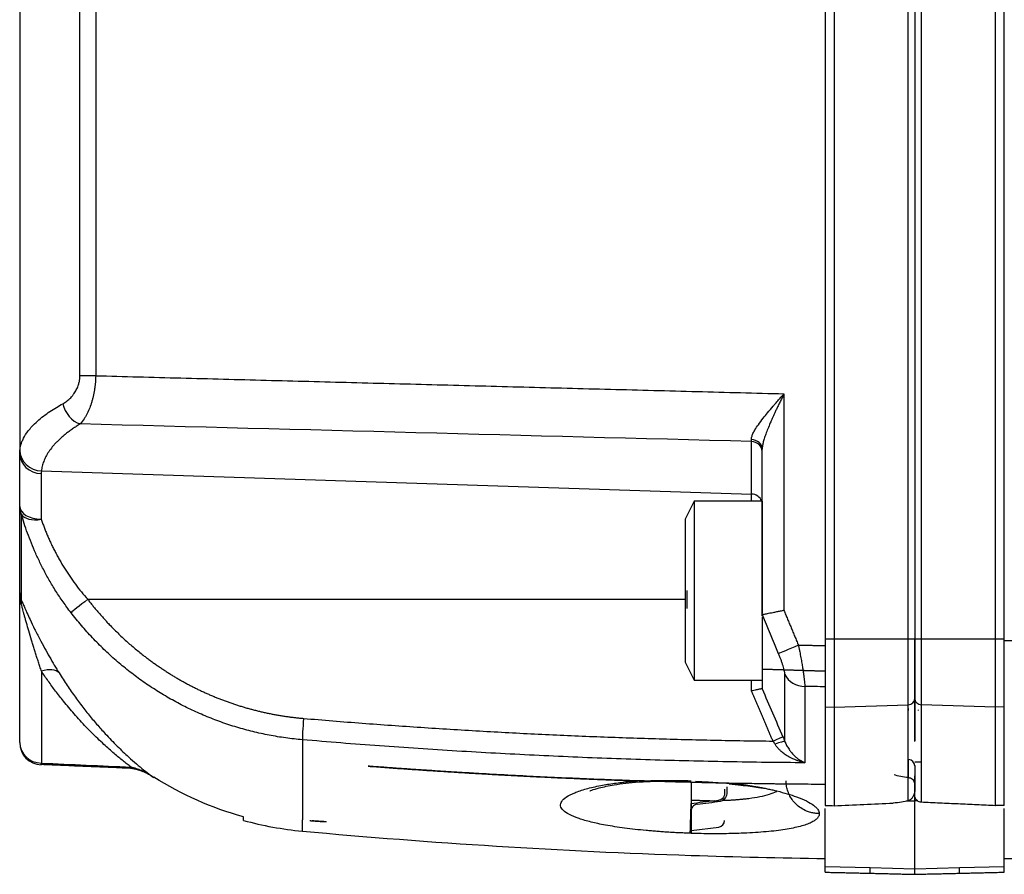
# Model space of a CAD drawing. Units: millimetres. Extents: x 234 to 5531, y -2948 to 6297.
# Drawn here: x 427 to 471, y -1166 to -1128 of the extents above; entities that cross this region are included whole.
import ezdxf

# ---------------------------------------------------------------- set-up
doc = ezdxf.new("R2010")
doc.units = ezdxf.units.MM
doc.layers.add('1', color=7, linetype='Continuous', true_color=0xffffff)

msp = doc.modelspace()

# ---------------------------------------------------------------- linework, layer by layer
at = {"layer": '1', "color": 2, "linetype": 'Continuous'}
for p, q in [((463.269, -1068.823), (463.269, -1155.479)), ((463.669, -1068.823), (463.669, -1155.479)), ((467.269, -1068.823), (467.269, -1155.479)), ((470.869, -1155.478), (470.869, -1068.823)), ((471.269, -1155.478), (471.269, -1068.823)), ((427.269, -1083.091), (427.269, -1145.869)), ((427.269, -1145.869), (427.269, -1147.176)), ((460.449, -1154.436), (460.449, -1146.999)), ((427.269, -1149.549), (427.269, -1147.176)), ((427.269, -1153.42), (427.269, -1149.549)), ((457.409, -1149.315), (457.009, -1150.115)), ((460.449, -1149.315), (457.409, -1149.315)), ((457.409, -1149.315), (457.409, -1157.315)), ((460.449, -1149.315), (460.449, -1153.314)), ((457.009, -1150.115), (457.009, -1153.314)), ((427.269, -1160.101), (427.269, -1153.42)), ((457.009, -1153.314), (457.009, -1156.515)), ((457.089, -1153.315), (457.089, -1154.115)), ((460.449, -1153.314), (460.449, -1154.337)), ((460.449, -1154.491), (460.449, -1157.315)), ((457.009, -1156.515), (457.409, -1157.315)), ((460.449, -1156.818), (463.269, -1156.917)), ((463.269, -1156.917), (460.449, -1156.818)), ((457.409, -1157.315), (460.449, -1157.315)), ((460.449, -1157.322), (460.449, -1157.683)), ((467.269, -1158.667), (467.269, -1158.667)), ((427.269, -1160.102), (427.269, -1160.101)), ((428.221, -1161.089), (428.226, -1161.101)), ((428.226, -1161.1), (428.243, -1161.022)), ((467.559, -1160.979), (467.269, -1160.979)), ((432.237, -1161.243), (432.244, -1161.198)), ((433.269, -1161.649), (433.269, -1161.673)), ((458.769, -1162.178), (458.769, -1162.381)), ((458.869, -1162.087), (458.869, -1162.378)), ((467.269, -1162.706), (467.269, -1162.46)), ((466.886, -1162.7), (467.269, -1162.706)), ((467.383, -1162.704), (467.269, -1162.706)), ((467.269, -1165.756), (467.269, -1162.706)), ((463.269, -1165.653), (463.269, -1163.045)), ((471.269, -1165.653), (471.269, -1163.043)), ((437.269, -1163.579), (437.269, -1163.42)), ((440.969, -1163.637), (440.969, -1163.641)), ((457.269, -1164.028), (458.506, -1163.876)), ((463.269, -1165.895), (463.269, -1165.653)), ((467.269, -1165.988), (467.269, -1165.756)), ((471.269, -1165.894), (471.269, -1165.653))]:
    msp.add_line(p, q, dxfattribs=at)
at = {"layer": '1', "color": 6, "linetype": 'Continuous'}
for p, q in [((466.98, -1155.479), (466.98, -1068.823)), ((467.559, -1068.823), (467.559, -1155.478)), ((430.666, -1081.504), (430.666, -1143.712)), ((429.961, -1143.712), (429.961, -1081.604)), ((461.423, -1144.52), (461.423, -1154.201)), ((459.967, -1148.998), (459.967, -1146.652)), ((428.234, -1148.087), (428.234, -1150.128)), ((428.24, -1147.967), (459.967, -1148.998)), ((459.967, -1149.315), (459.967, -1148.998)), ((427.34, -1149.9), (427.34, -1153.732)), ((430.309, -1153.703), (457.009, -1153.703)), ((463.669, -1155.479), (463.269, -1155.479)), ((466.98, -1155.479), (463.669, -1155.479)), ((470.869, -1155.478), (467.559, -1155.478)), ((471.269, -1155.478), (470.869, -1155.478)), ((428.243, -1156.918), (428.243, -1161.022)), ((461.462, -1160.053), (461.462, -1157.059)), ((459.967, -1157.797), (459.967, -1157.315)), ((462.357, -1157.601), (462.357, -1161.006)), ((463.269, -1158.512), (463.669, -1158.525)), ((463.669, -1158.525), (466.98, -1158.419)), ((470.869, -1158.525), (467.559, -1158.418)), ((471.269, -1158.512), (470.869, -1158.525)), ((466.99, -1158.667), (466.99, -1158.583)), ((467.439, -1158.667), (467.439, -1158.635)), ((439.901, -1159.978), (439.901, -1163.559)), ((428.224, -1161.1), (428.226, -1161.101)), ((466.99, -1161.669), (466.99, -1160.855)), ((457.269, -1161.856), (457.269, -1162.671)), ((439.901, -1163.559), (439.901, -1163.559)), ((439.901, -1164.059), (439.901, -1163.559)), ((465.269, -1165.704), (463.269, -1165.653)), ((467.269, -1165.756), (465.269, -1165.704)), ((465.269, -1165.941), (465.269, -1165.704)), ((469.27, -1165.704), (467.269, -1165.756)), ((471.269, -1165.653), (469.27, -1165.704)), ((469.27, -1165.942), (469.27, -1165.704))]:
    msp.add_line(p, q, dxfattribs=at)
at = {"layer": '1', "color": 2, "linetype": 'Continuous'}
for centre, radius, start, end in [((428.269, -1160.101), 1, 180, 267.5351), ((428.269, -1160.102), 1, 180, 267.5355), ((441.269, -1149.122), 15, 254.534, 264.7656), ((458.469, -1163.579), 0.3, 277, 0), ((467.269, -865.31), 300, 264.76573, 268.08979), ((467.269, -865.31), 300, 268.08979, 269.23603), ((467.269, -865.31), 300, 270.76397, 271.20632)]:
    msp.add_arc(centre, radius, start, end, dxfattribs=at)
at = {"layer": '1', "color": 6, "linetype": 'Continuous'}
for centre, major_axis, ratio, start_param, end_param in [((430.692, -1143.712), (-1, 0), 0.000102, 4.738574, 5.531911), ((459.949, -1147.104), (-0.5, 0), 0.904374, 3.141593, 4.677482), ((428.269, -1147.176), (-1, 0), 0.911105, 0, 1.53589), ((459.949, -1149.463), (-0.5, 0), 0.93069, 3.46517, 4.677482), ((428.269, -1149.549), (1, 0), 0.945982, 3.141593, 3.521844), ((428.269, -1149.549), (-1, 0), 0.579906, 0, 1.53589), ((428.269, -1149.549), (-0.961, -0.276), 0.557916, 0.145513, 1.375908), ((466.969, -1155.479), (-0.3, 0), 0.000102, 3.141593, 4.677482), ((467.569, -1155.478), (-0.3, 0), 0.000102, 4.747296, 6.283185), ((462.373, -1156.679), (1, 0), 0.922728, 3.565708, 4.696014), ((466.969, -1158.142), (-0.3, 0), 0.923303, 1.605703, 3.141593), ((467.569, -1158.141), (-0.3, 0), 0.923313, 0, 1.53589), ((439.992, -1159.023), (-0.085, -0.996), 0.034782, 4.71525, 5.994675), ((428.269, -1160.101), (-1, 0), 0.922124, 0, 1.544616), ((466.969, -1161.142), (0.3, 0), 0.957855, 0, 1.500983), ((457.269, -1162.671), (-0.051, -1.499), 0.000003, 4.712287, 6.141633)]:
    msp.add_ellipse(centre, major_axis=major_axis, ratio=ratio, start_param=start_param, end_param=end_param, dxfattribs=at)
at = {"layer": '1', "color": 2, "linetype": 'Continuous'}
for centre, major_axis, ratio, start_param, end_param in [((430.008, -1144.962), (-0.514, 0.858), 0.760627, 1.143526, 2.432877), ((459.949, -1146.999), (-0.5, 0), 0.868357, 3.141593, 4.676616), ((428.275, -1147.036), (-0.996, 0.094), 0.930578, 0.100995, 1.623406), ((426.412, -1154.099), (0.916, 0.4), 0.543132, 5.882212, 6.218356), ((430.344, -1153.703), (-0.792, -0.611), 0.021404, 4.739964, 6.095708), ((462.096, -1155.754), (0.923, 0.385), 0.010172, 1.594925, 2.978687), ((428.217, -1157.566), (0.848, 0.53), 0.576237, 0.093635, 1.196117), ((460.916, -1160.036), (-0.459, -0.198), 0.013949, 1.602796, 3.016375), ((461.006, -1160.249), (0.462, 0.191), 0.11706, 0.125771, 1.483457)]:
    msp.add_ellipse(centre, major_axis=major_axis, ratio=ratio, start_param=start_param, end_param=end_param, dxfattribs=at)
at = {"layer": '1', "color": 6, "linetype": 'Continuous'}
for points, degree, knots in [([(429.201, -1144.962), (429.232, -1144.945), (429.292, -1144.91), (429.381, -1144.847), (429.467, -1144.777), (429.548, -1144.699), (429.624, -1144.613), (429.711, -1144.5), (429.786, -1144.38), (429.846, -1144.254), (429.89, -1144.141), (429.928, -1144.011), (429.956, -1143.862), (429.959, -1143.761), (429.961, -1143.712)], 3, [0, 0, 0, 0, 0.088942, 0.174988, 0.258527, 0.339987, 0.419827, 0.498534, 0.624351, 0.688149, 0.750182, 0.836609, 0.919161, 1, 1, 1, 1]), ([(430.666, -1143.712), (430.664, -1143.759), (430.662, -1143.856), (430.653, -1144.002), (430.638, -1144.149), (430.619, -1144.298), (430.594, -1144.447), (430.564, -1144.595), (430.529, -1144.741), (430.489, -1144.884), (430.431, -1145.065), (430.343, -1145.286), (430.244, -1145.488), (430.116, -1145.696), (430.032, -1145.797), (429.973, -1145.868)], 3, [0, 0, 0, 0, 0.050739, 0.102712, 0.155923, 0.210358, 0.265993, 0.322785, 0.380683, 0.439622, 0.49953, 0.616277, 0.749483, 0.824786, 1, 1, 1, 1]), ([(427.276, -1147.036), (427.281, -1147.001), (427.29, -1146.924), (427.321, -1146.8), (427.368, -1146.66), (427.463, -1146.451), (427.609, -1146.222), (427.826, -1145.964), (428.053, -1145.742), (428.324, -1145.518), (428.61, -1145.314), (428.899, -1145.13), (429.103, -1145.016), (429.201, -1144.962)], 3, [0, 0, 0, 0, 0.051068, 0.109713, 0.175936, 0.249737, 0.404847, 0.49843, 0.614755, 0.723071, 0.823381, 0.915689, 1, 1, 1, 1]), ([(429.973, -1145.868), (429.914, -1145.904), (429.797, -1145.976), (429.632, -1146.087), (429.476, -1146.199), (429.328, -1146.312), (429.19, -1146.426), (429.06, -1146.542), (428.94, -1146.659), (428.828, -1146.777), (428.699, -1146.927), (428.563, -1147.11), (428.434, -1147.324), (428.337, -1147.539), (428.269, -1147.753), (428.25, -1147.895), (428.24, -1147.967)], 3, [0, 0, 0, 0, 0.055635, 0.111123, 0.166518, 0.221874, 0.277245, 0.332685, 0.388249, 0.443991, 0.499964, 0.599816, 0.699446, 0.799154, 0.89924, 1, 1, 1, 1]), ([(427.269, -1147.176), (427.269, -1147.152), (427.27, -1147.103), (427.274, -1147.059), (427.276, -1147.036)], 3, [0, 0, 0, 0, 0.499931, 1, 1, 1, 1]), ([(428.24, -1147.967), (428.239, -1147.986), (428.235, -1148.024), (428.234, -1148.066), (428.234, -1148.087)], 3, [0, 0, 0, 0, 0.497383, 1, 1, 1, 1]), ([(428.234, -1150.128), (428.254, -1150.186), (428.293, -1150.301), (428.358, -1150.477), (428.427, -1150.655), (428.501, -1150.835), (428.581, -1151.016), (428.665, -1151.2), (428.754, -1151.384), (428.847, -1151.569), (428.946, -1151.755), (429.084, -1152.004), (429.267, -1152.312), (429.503, -1152.676), (429.755, -1153.031), (430.022, -1153.375), (430.213, -1153.594), (430.309, -1153.703)], 3, [0, 0, 0, 0, 0.049686, 0.099351, 0.149022, 0.198724, 0.248485, 0.298332, 0.348289, 0.398385, 0.448645, 0.499095, 0.600051, 0.700406, 0.800372, 0.900164, 1, 1, 1, 1]), ([(427.34, -1153.925), (427.33, -1153.888), (427.309, -1153.812), (427.287, -1153.691), (427.272, -1153.559), (427.27, -1153.467), (427.269, -1153.42)], 3, [0, 0, 0, 0, 0.221896, 0.462622, 0.722048, 1, 1, 1, 1]), ([(427.269, -1153.42), (427.27, -1153.444), (427.271, -1153.491), (427.282, -1153.559), (427.298, -1153.622), (427.317, -1153.679), (427.333, -1153.715), (427.34, -1153.732)], 3, [0, 0, 0, 0, 0.234112, 0.451171, 0.651171, 0.83411, 1, 1, 1, 1]), ([(427.34, -1153.732), (427.351, -1153.756), (427.372, -1153.805), (427.407, -1153.884), (427.444, -1153.968), (427.484, -1154.058), (427.522, -1154.144), (427.559, -1154.226), (427.627, -1154.378), (427.751, -1154.648), (427.942, -1155.045), (428.16, -1155.471), (428.383, -1155.887), (428.602, -1156.275), (428.82, -1156.648), (428.961, -1156.877), (429.032, -1156.993)], 3, [0, 0, 0, 0, 0.023609, 0.047752, 0.072619, 0.098386, 0.12521, 0.145728, 0.167178, 0.25139, 0.370803, 0.500968, 0.623535, 0.749914, 0.872937, 1, 1, 1, 1]), ([(428.243, -1156.918), (428.22, -1156.849), (428.175, -1156.714), (428.107, -1156.509), (428.041, -1156.306), (427.977, -1156.107), (427.915, -1155.911), (427.856, -1155.72), (427.775, -1155.458), (427.68, -1155.138), (427.588, -1154.816), (427.524, -1154.585), (427.481, -1154.43), (427.444, -1154.295), (427.41, -1154.166), (427.376, -1154.044), (427.352, -1153.963), (427.34, -1153.925)], 3, [0, 0, 0, 0, 0.07968, 0.156535, 0.230551, 0.301715, 0.370021, 0.435464, 0.498044, 0.634101, 0.748713, 0.802224, 0.849182, 0.890338, 0.924623, 0.964901, 1, 1, 1, 1]), ([(430.309, -1153.703), (431.18, -1154.832), (432.784, -1156.219), (433.954, -1157.037), (435.19, -1157.723), (436.493, -1158.277), (437.85, -1158.692), (439.247, -1158.963), (439.957, -1159.023)], 2, [0, 0, 0, 0.25, 0.375, 0.5, 0.625, 0.75, 0.875, 1, 1, 1]), ([(439.901, -1159.978), (439.776, -1159.966), (439.528, -1159.943), (439.157, -1159.896), (438.787, -1159.841), (438.419, -1159.775), (438.053, -1159.7), (437.689, -1159.616), (437.327, -1159.522), (436.968, -1159.419), (436.612, -1159.307), (436.258, -1159.185), (435.908, -1159.055), (435.561, -1158.915), (435.112, -1158.721), (434.567, -1158.46), (433.932, -1158.117), (433.314, -1157.742), (432.713, -1157.337), (432.131, -1156.901), (431.571, -1156.436), (431.031, -1155.942), (430.516, -1155.422), (430.023, -1154.876), (429.717, -1154.492), (429.563, -1154.3)], 3, [0, 0, 0, 0, 0.030827, 0.061643, 0.09245, 0.12325, 0.154044, 0.184834, 0.215621, 0.246406, 0.277192, 0.307979, 0.338769, 0.369564, 0.400364, 0.459642, 0.519049, 0.578595, 0.63829, 0.698141, 0.758157, 0.818344, 0.87871, 0.93926, 1, 1, 1, 1]), ([(462.069, -1155.754), (462.079, -1155.803), (462.099, -1155.9), (462.126, -1156.042), (462.152, -1156.18), (462.177, -1156.312), (462.199, -1156.437), (462.219, -1156.554), (462.238, -1156.664), (462.255, -1156.765), (462.276, -1156.898), (462.3, -1157.058), (462.323, -1157.232), (462.34, -1157.382), (462.353, -1157.507), (462.355, -1157.57), (462.357, -1157.601)], 3, [0, 0, 0, 0, 0.063117, 0.124854, 0.184967, 0.243232, 0.29945, 0.353448, 0.405079, 0.454224, 0.500789, 0.604928, 0.707518, 0.807915, 0.90556, 1, 1, 1, 1]), ([(461.462, -1157.059), (461.462, -1157.048), (461.461, -1157.028), (461.457, -1156.99), (461.451, -1156.949), (461.439, -1156.887), (461.418, -1156.799), (461.384, -1156.68), (461.343, -1156.551), (461.295, -1156.415), (461.242, -1156.274), (461.204, -1156.18), (461.184, -1156.132)], 3, [0, 0, 0, 0, 0.062485, 0.124686, 0.187025, 0.249921, 0.373914, 0.499703, 0.623536, 0.749683, 0.873955, 1, 1, 1, 1]), ([(432.244, -1161.198), (432.188, -1161.155), (432.072, -1161.067), (431.89, -1160.922), (431.694, -1160.763), (431.485, -1160.587), (431.264, -1160.394), (431.019, -1160.173), (430.763, -1159.933), (430.498, -1159.674), (430.144, -1159.314), (429.716, -1158.848), (429.259, -1158.304), (428.875, -1157.812), (428.548, -1157.367), (428.342, -1157.064), (428.243, -1156.918)], 3, [0, 0, 0, 0, 0.044475, 0.091637, 0.141489, 0.19403, 0.249262, 0.306747, 0.374369, 0.436993, 0.499624, 0.63226, 0.749505, 0.838173, 0.921666, 1, 1, 1, 1]), ([(429.032, -1156.993), (429.092, -1157.087), (429.21, -1157.276), (429.391, -1157.551), (429.574, -1157.818), (429.759, -1158.079), (429.946, -1158.332), (430.135, -1158.579), (430.324, -1158.818), (430.515, -1159.051), (430.706, -1159.277), (430.898, -1159.495), (431.206, -1159.835), (431.622, -1160.265), (432.088, -1160.706), (432.481, -1161.052), (432.808, -1161.326), (433.01, -1161.484), (433.11, -1161.562)], 3, [0, 0, 0, 0, 0.045309, 0.090599, 0.135878, 0.181153, 0.226432, 0.271722, 0.317031, 0.362366, 0.407735, 0.453144, 0.498601, 0.626492, 0.748309, 0.834682, 0.918551, 1, 1, 1, 1]), ([(461.372, -1159.84), (461.387, -1159.875), (461.418, -1159.946), (461.447, -1160.017), (461.462, -1160.053)], 3, [0, 0, 0, 0, 0.501122, 1, 1, 1, 1]), ([(462.357, -1161.006), (461.781, -1161.001), (460.629, -1160.991), (458.901, -1160.964), (457.174, -1160.927), (455.446, -1160.879), (453.718, -1160.821), (451.99, -1160.752), (450.262, -1160.673), (448.534, -1160.584), (446.807, -1160.484), (445.08, -1160.374), (443.353, -1160.253), (441.626, -1160.122), (440.476, -1160.026), (439.901, -1159.978)], 3, [0, 0, 0, 0, 0.076833, 0.153681, 0.230543, 0.307419, 0.38431, 0.461216, 0.538138, 0.615075, 0.692028, 0.768996, 0.845981, 0.922982, 1, 1, 1, 1]), ([(461.024, -1160.178), (461.009, -1160.154), (460.98, -1160.107), (460.949, -1160.06), (460.934, -1160.036)], 3, [0, 0, 0, 0, 0.500007, 1, 1, 1, 1]), ([(457.219, -1164.155), (457.135, -1164.152), (456.968, -1164.146), (456.718, -1164.135), (456.47, -1164.122), (456.223, -1164.108), (455.979, -1164.091), (455.737, -1164.073), (455.496, -1164.054), (455.004, -1164.01), (454.285, -1163.93), (453.46, -1163.801), (452.779, -1163.657), (452.233, -1163.499), (451.807, -1163.323), (451.533, -1163.131), (451.416, -1162.932), (451.466, -1162.731), (451.676, -1162.532), (452.048, -1162.342), (452.564, -1162.168), (453.091, -1162.047), (453.534, -1161.968), (453.847, -1161.92), (454.176, -1161.879), (454.519, -1161.842), (454.759, -1161.823), (454.879, -1161.813)], 3, [0, 0, 0, 0, 0.015726, 0.031369, 0.046959, 0.062527, 0.078102, 0.093716, 0.109399, 0.12518, 0.19156, 0.257869, 0.316316, 0.375239, 0.437726, 0.500128, 0.562839, 0.625383, 0.688009, 0.750387, 0.813051, 0.875277, 0.900466, 0.925411, 0.950232, 0.975054, 1, 1, 1, 1]), ([(459.219, -1161.926), (459.297, -1161.936), (459.452, -1161.956), (459.678, -1161.988), (459.899, -1162.022), (460.115, -1162.058), (460.325, -1162.096), (460.53, -1162.136), (460.729, -1162.177), (460.923, -1162.221), (461.215, -1162.29), (461.583, -1162.391), (462.035, -1162.54), (462.444, -1162.712), (462.712, -1162.872), (462.864, -1163), (462.944, -1163.094), (462.992, -1163.188), (462.996, -1163.248), (462.997, -1163.279)], 3, [0, 0, 0, 0, 0.034834, 0.069484, 0.104015, 0.138491, 0.172976, 0.207536, 0.242234, 0.277134, 0.312298, 0.405696, 0.499402, 0.623987, 0.749132, 0.812226, 0.87483, 0.937301, 1, 1, 1, 1]), ([(458.68, -1162.685), (458.74, -1162.683), (458.86, -1162.679), (459.036, -1162.67), (459.209, -1162.659), (459.377, -1162.646), (459.542, -1162.631), (459.701, -1162.615), (459.983, -1162.58), (460.363, -1162.519), (460.776, -1162.416), (461, -1162.332), (461.096, -1162.287), (461.1, -1162.285)], 3, [0, 0, 0, 0, 0.057086, 0.114197, 0.17134, 0.22852, 0.285744, 0.343017, 0.400347, 0.598643, 0.800184, 0.99099, 1, 1, 1, 1]), ([(462.997, -1163.279), (462.997, -1163.295), (462.997, -1163.329), (462.983, -1163.379), (462.959, -1163.428), (462.924, -1163.475), (462.878, -1163.522), (462.821, -1163.568), (462.754, -1163.612), (462.676, -1163.656), (462.553, -1163.715), (462.364, -1163.787), (462.082, -1163.868), (461.754, -1163.939), (461.258, -1164.023), (460.532, -1164.105), (459.722, -1164.152), (459.076, -1164.171), (458.632, -1164.178), (458.183, -1164.178), (457.728, -1164.173), (457.422, -1164.164), (457.269, -1164.16)], 3, [0, 0, 0, 0, 0.02782, 0.055536, 0.083197, 0.110853, 0.138554, 0.166349, 0.194287, 0.222417, 0.250786, 0.31303, 0.375508, 0.438003, 0.499947, 0.62399, 0.749171, 0.800143, 0.850377, 0.900204, 0.949964, 1, 1, 1, 1])]:
    msp.add_open_spline(points, degree=degree, knots=knots, dxfattribs=at)
for points, degree in [([(430.666, -1143.712), (445.965, -1144.114), (461.423, -1144.52)], 2), ([(459.967, -1146.652), (449.969, -1146.39), (439.971, -1146.129), (429.973, -1145.868)], 3), ([(459.967, -1146.652), (459.967, -1146.625), (459.967, -1146.597), (459.967, -1146.565)], 3), ([(461.184, -1156.132), (460.944, -1155.554), (460.703, -1154.976), (460.462, -1154.398)], 3), ([(461.423, -1154.201), (461.743, -1154.972), (462.069, -1155.754)], 2), ([(462.069, -1155.754), (462.669, -1155.759), (463.269, -1155.761)], 2), ([(466.98, -1158.419), (466.98, -1158.193), (466.98, -1157.344), (466.98, -1156.066), (466.98, -1155.479)], 3), ([(467.559, -1155.478), (467.559, -1156.065), (467.559, -1157.344), (467.559, -1158.192), (467.559, -1158.418)], 3), ([(471.269, -1155.537), (472.464, -1155.546), (473.66, -1155.545)], 2), ([(463.269, -1157.606), (462.965, -1157.605), (462.661, -1157.603), (462.357, -1157.601)], 3), ([(460.934, -1160.036), (460.444, -1158.904), (459.967, -1157.797)], 2), ([(460.445, -1157.695), (460.754, -1158.41), (461.063, -1159.125), (461.372, -1159.84)], 3), ([(439.957, -1159.023), (450.431, -1159.916), (460.934, -1160.036)], 2), ([(428.243, -1161.022), (429.576, -1161.081), (430.91, -1161.14), (432.244, -1161.198)], 3), ([(457.269, -1162.671), (457.798, -1162.689), (458.326, -1162.705)], 2), ([(457.269, -1164.157), (457.252, -1164.156), (457.236, -1164.156), (457.219, -1164.155)], 3)]:
    msp.add_open_spline(points, degree=degree, dxfattribs=at)
at = {"layer": '1', "color": 2, "linetype": 'Continuous'}
for points, knots in [([(459.967, -1146.565), (459.968, -1146.546), (459.97, -1146.507), (459.984, -1146.442), (460.006, -1146.372), (460.037, -1146.296), (460.077, -1146.215), (460.151, -1146.085), (460.284, -1145.886), (460.477, -1145.631), (460.702, -1145.353), (460.886, -1145.134), (461.051, -1144.943), (461.177, -1144.798), (461.307, -1144.651), (461.388, -1144.559), (461.423, -1144.52)], [0, 0, 0, 0, 0.038669, 0.078284, 0.119011, 0.161, 0.20438, 0.249263, 0.363866, 0.500608, 0.614266, 0.750302, 0.800399, 0.875343, 0.946665, 1, 1, 1, 1]), ([(461.423, -1144.52), (461.391, -1144.585), (461.33, -1144.71), (461.241, -1144.892), (461.159, -1145.061), (461.084, -1145.218), (461.016, -1145.363), (460.955, -1145.496), (460.901, -1145.616), (460.853, -1145.724), (460.786, -1145.879), (460.701, -1146.078), (460.61, -1146.313), (460.538, -1146.523), (460.487, -1146.706), (460.455, -1146.866), (460.451, -1146.956), (460.449, -1146.999)], [0, 0, 0, 0, 0.073599, 0.142636, 0.207112, 0.267027, 0.322383, 0.373182, 0.419426, 0.461118, 0.498262, 0.601162, 0.696069, 0.783153, 0.862629, 0.934784, 1, 1, 1, 1]), ([(429.563, -1154.3), (429.502, -1154.22), (429.381, -1154.062), (429.208, -1153.819), (429.042, -1153.577), (428.884, -1153.334), (428.734, -1153.091), (428.59, -1152.847), (428.455, -1152.604), (428.325, -1152.362), (428.165, -1152.044), (427.982, -1151.653), (427.787, -1151.194), (427.616, -1150.748), (427.466, -1150.315), (427.382, -1150.038), (427.34, -1149.9)], [0, 0, 0, 0, 0.058302, 0.115811, 0.172579, 0.228661, 0.284113, 0.338991, 0.393355, 0.447263, 0.500777, 0.604191, 0.705281, 0.804574, 0.902622, 1, 1, 1, 1]), ([(461.423, -1154.201), (461.397, -1154.207), (461.34, -1154.218), (461.228, -1154.241), (461.084, -1154.269), (460.929, -1154.301), (460.788, -1154.329), (460.67, -1154.354), (460.572, -1154.374), (460.499, -1154.389), (460.475, -1154.395), (460.462, -1154.398)], [0, 0, 0, 0, 0.056004, 0.124859, 0.249912, 0.382455, 0.499853, 0.629336, 0.749946, 0.877063, 1, 1, 1, 1]), ([(460.445, -1157.695), (460.442, -1157.695), (460.436, -1157.697), (460.418, -1157.701), (460.39, -1157.707), (460.347, -1157.716), (460.289, -1157.729), (460.218, -1157.744), (460.128, -1157.763), (460.04, -1157.782), (459.981, -1157.794), (459.967, -1157.797)], [0, 0, 0, 0, 0.081491, 0.165008, 0.250039, 0.370606, 0.499946, 0.61367, 0.749864, 0.936212, 1, 1, 1, 1]), ([(462.357, -1161.006), (462.309, -1160.995), (462.187, -1160.968), (461.944, -1160.889), (461.686, -1160.771), (461.458, -1160.626), (461.31, -1160.511), (461.194, -1160.4), (461.1, -1160.292), (461.049, -1160.215), (461.024, -1160.178)], [0, 0, 0, 0, 0.097073, 0.250275, 0.500137, 0.637221, 0.750111, 0.840083, 0.923306, 1, 1, 1, 1]), ([(461.462, -1160.053), (461.474, -1160.082), (461.499, -1160.143), (461.543, -1160.231), (461.593, -1160.318), (461.661, -1160.422), (461.752, -1160.543), (461.867, -1160.668), (462.002, -1160.79), (462.164, -1160.911), (462.288, -1160.972), (462.357, -1161.006)], [0, 0, 0, 0, 0.057806, 0.118578, 0.182551, 0.249928, 0.36467, 0.499857, 0.625574, 0.792272, 1, 1, 1, 1]), ([(432.244, -1161.198), (432.254, -1161.2), (432.273, -1161.204), (432.312, -1161.212), (432.38, -1161.228), (432.513, -1161.265), (432.709, -1161.338), (432.922, -1161.442), (433.055, -1161.527), (433.11, -1161.562)], [0, 0, 0, 0, 0.031147, 0.062615, 0.12541, 0.25055, 0.499846, 0.790602, 1, 1, 1, 1]), ([(452.741, -1162.253), (452.741, -1162.255), (452.752, -1162.255), (452.867, -1162.213), (453.201, -1162.11), (453.879, -1161.975), (454.634, -1161.866), (455.2, -1161.848), (455.332, -1161.845)], [0, 0, 0, 0, 0.048823, 0.121551, 0.305293, 0.564759, 0.901844, 1, 1, 1, 1]), ([(457.269, -1161.824), (456.872, -1161.809), (456.474, -1161.807), (455.677, -1161.817), (455.279, -1161.827), (454.881, -1161.813)], [0, 0, 0, 0, 0.5, 0.5, 1, 1, 1, 1]), ([(457.465, -1161.831), (457.725, -1161.843), (457.984, -1161.86), (458.569, -1161.898), (458.894, -1161.92), (459.219, -1161.926)], [0, 0, 0, 0, 0.44434, 0.44434, 1, 1, 1, 1]), ([(458.977, -1161.946), (459.16, -1161.964), (459.646, -1162.014), (460.137, -1162.088), (460.429, -1162.129), (460.497, -1162.138)], [0, 0, 0, 0, 0.294201, 0.825169, 1, 1, 1, 1]), ([(463.269, -1161.973), (462.595, -1161.969), (461.245, -1161.96), (459.895, -1161.937), (459.219, -1161.926)], [0, 0, 0, 0, 0.49954, 1, 1, 1, 1]), ([(462.997, -1163.279), (462.966, -1163.277), (462.901, -1163.275), (462.805, -1163.265), (462.709, -1163.248), (462.583, -1163.218), (462.4, -1163.155), (462.17, -1163.032), (461.954, -1162.856), (461.784, -1162.656), (461.66, -1162.447), (461.577, -1162.232), (461.527, -1162.019), (461.522, -1161.879), (461.519, -1161.811)], [0, 0, 0, 0, 0.040834, 0.082662, 0.125428, 0.165085, 0.250654, 0.374338, 0.500431, 0.60936, 0.714843, 0.81565, 0.910888, 1, 1, 1, 1]), ([(467.269, -1161.981), (467.269, -1161.912), (467.246, -1161.843), (467.162, -1161.733), (467.102, -1161.692), (467.034, -1161.676)], [0, 0, 0, 0, 0.5, 0.5, 1, 1, 1, 1]), ([(458.769, -1162.381), (458.769, -1162.454), (458.742, -1162.526), (458.646, -1162.637), (458.579, -1162.673), (458.506, -1162.682)], [0, 0, 0, 0, 0.5, 0.5, 1, 1, 1, 1]), ([(467.269, -1162.2), (467.268, -1162.23), (467.266, -1162.28), (467.249, -1162.379), (467.219, -1162.467), (467.173, -1162.547), (467.135, -1162.598), (467.09, -1162.643), (467.037, -1162.68), (466.998, -1162.695), (466.98, -1162.702)], [0, 0, 0, 0, 0.145634, 0.250076, 0.499653, 0.604475, 0.699867, 0.81091, 0.910605, 1, 1, 1, 1]), ([(458.326, -1162.705), (458.148, -1162.727), (457.796, -1162.771), (457.443, -1162.815), (457.269, -1162.837)], [0, 0, 0, 0, 0.505532, 1, 1, 1, 1]), ([(457.269, -1162.837), (457.269, -1163.003), (457.269, -1163.16), (457.269, -1163.46), (457.269, -1163.596), (457.269, -1163.953), (457.269, -1164.11), (457.269, -1164.157)], [0, 0, 0, 0, 0.25, 0.25, 0.5, 0.5, 1, 1, 1, 1]), ([(457.538, -1162.862), (457.461, -1162.871), (457.39, -1162.911), (457.293, -1163.028), (457.269, -1163.104), (457.269, -1163.177)], [0, 0, 0, 0, 0.5, 0.5, 1, 1, 1, 1]), ([(466.98, -1162.702), (466.891, -1162.729), (466.788, -1162.752), (466.556, -1162.787), (466.432, -1162.799), (466.304, -1162.805)], [0, 0, 0, 0, 0.5, 0.5, 1, 1, 1, 1]), ([(440.239, -1163.589), (440.27, -1163.591), (440.333, -1163.597), (440.458, -1163.607), (440.612, -1163.618), (440.763, -1163.627), (440.882, -1163.633), (440.94, -1163.636), (440.969, -1163.637)], [0, 0, 0, 0, 0.1256, 0.251153, 0.499997, 0.748838, 0.874359, 1, 1, 1, 1]), ([(440.969, -1163.641), (440.935, -1163.639), (440.868, -1163.636), (440.764, -1163.63), (440.642, -1163.621), (440.527, -1163.613), (440.42, -1163.604), (440.366, -1163.6), (440.339, -1163.597)], [0, 0, 0, 0, 0.166686, 0.333194, 0.500014, 0.74916, 0.874435, 1, 1, 1, 1])]:
    msp.add_open_spline(points, degree=3, knots=knots, dxfattribs=at)
for points, degree in [([(460.462, -1154.398), (460.453, -1154.4), (460.449, -1154.414), (460.449, -1154.436)], 3), ([(463.269, -1155.479), (463.269, -1156.081), (463.269, -1157.403), (463.269, -1158.281), (463.269, -1158.512)], 3), ([(463.669, -1155.479), (463.669, -1156.083), (463.669, -1157.411), (463.669, -1158.293), (463.669, -1158.525)], 3), ([(467.269, -1158.141), (467.269, -1157.979), (467.269, -1157.429), (467.269, -1156.716), (467.269, -1155.9), (467.269, -1155.478)], 2), ([(467.269, -1155.479), (467.269, -1155.901), (467.269, -1156.717), (467.269, -1157.429), (467.269, -1157.98), (467.269, -1158.142)], 2), ([(470.869, -1158.525), (470.869, -1158.293), (470.869, -1157.411), (470.869, -1156.082), (470.869, -1155.478)], 3), ([(471.269, -1158.512), (471.269, -1158.281), (471.269, -1157.403), (471.269, -1156.08), (471.269, -1155.478)], 3), ([(460.449, -1157.683), (460.449, -1157.69), (460.448, -1157.694), (460.445, -1157.695)], 3), ([(463.269, -1158.512), (463.269, -1160.274), (463.269, -1161.746), (463.269, -1162.913)], 3), ([(466.98, -1162.702), (466.98, -1161.555), (466.98, -1160.122), (466.98, -1158.419)], 3), ([(467.269, -1160.055), (467.269, -1159.165), (467.269, -1158.141)], 2), ([(467.269, -1158.142), (467.269, -1159.15), (467.269, -1160.029)], 2), ([(467.559, -1158.418), (467.559, -1160.157), (467.559, -1161.613), (467.559, -1162.772)], 3), ([(471.269, -1162.911), (471.269, -1161.744), (471.269, -1160.273), (471.269, -1158.512)], 3), ([(463.669, -1158.525), (463.669, -1160.286), (463.669, -1161.757), (463.669, -1162.924)], 3), ([(470.869, -1162.922), (470.869, -1161.755), (470.869, -1160.284), (470.869, -1158.525)], 3), ([(428.219, -1161.07), (432.22, -1161.24)], 1), ([(428.219, -1161.071), (432.22, -1161.241)], 1), ([(442.899, -1161.162), (442.878, -1161.161), (442.856, -1161.159), (442.835, -1161.158)], 3), ([(442.835, -1161.158), (448.851, -1161.611), (454.879, -1161.813)], 2), ([(467.269, -1161.13), (467.269, -1161.699), (467.269, -1162.2)], 2), ([(432.22, -1161.24), (432.614, -1161.295), (433.008, -1161.497)], 2), ([(432.22, -1161.241), (432.358, -1161.26), (432.497, -1161.297)], 2), ([(433.11, -1161.562), (433.163, -1161.599), (433.216, -1161.636), (433.269, -1161.673)], 3), ([(433.269, -1161.674), (433.216, -1161.637), (433.163, -1161.6), (433.11, -1161.563)], 3), ([(463.269, -1161.973), (458.172, -1161.95), (447.984, -1161.544), (442.899, -1161.162)], 2), ([(466.99, -1161.669), (466.744, -1161.646), (466.515, -1161.6), (466.348, -1161.541)], 3), ([(467.269, -1162.46), (467.269, -1162.045), (467.269, -1161.582)], 2), ([(437.269, -1163.42), (435.849, -1163.026), (434.515, -1162.436), (433.269, -1161.649)], 3), ([(455.332, -1161.845), (456.251, -1161.772), (457.269, -1161.823)], 2), ([(466.99, -1161.669), (467.005, -1161.67), (467.02, -1161.673), (467.034, -1161.676)], 3), ([(458.869, -1162.378), (458.869, -1162.508), (458.791, -1162.629), (458.68, -1162.685)], 3), ([(467.383, -1162.704), (467.311, -1162.645), (467.269, -1162.553), (467.269, -1162.46)], 3), ([(457.538, -1162.862), (457.895, -1162.819), (458.243, -1162.771), (458.582, -1162.717)], 3), ([(458.326, -1162.705), (458.386, -1162.697), (458.446, -1162.69), (458.506, -1162.682)], 3), ([(458.582, -1162.717), (458.617, -1162.712), (458.649, -1162.701), (458.68, -1162.685)], 3), ([(463.269, -1162.913), (463.402, -1162.917), (463.536, -1162.92), (463.669, -1162.924)], 3), ([(463.669, -1162.924), (464.547, -1162.884), (465.426, -1162.845), (466.304, -1162.805)], 3), ([(467.559, -1162.772), (467.494, -1162.769), (467.433, -1162.745), (467.383, -1162.704)], 3), ([(470.869, -1162.922), (467.559, -1162.772)], 1), ([(471.269, -1162.911), (470.869, -1162.922)], 1), ([(440.239, -1163.589), (440.339, -1163.597)], 1), ([(463.269, -1165.895), (465.269, -1165.941)], 1), ([(465.269, -1165.94), (467.269, -1165.989)], 1), ([(467.269, -1165.988), (469.27, -1165.941)], 1), ([(469.27, -1165.942), (471.269, -1165.894)], 1)]:
    msp.add_open_spline(points, degree=degree, dxfattribs=at)

doc.saveas('drawing.dxf')
